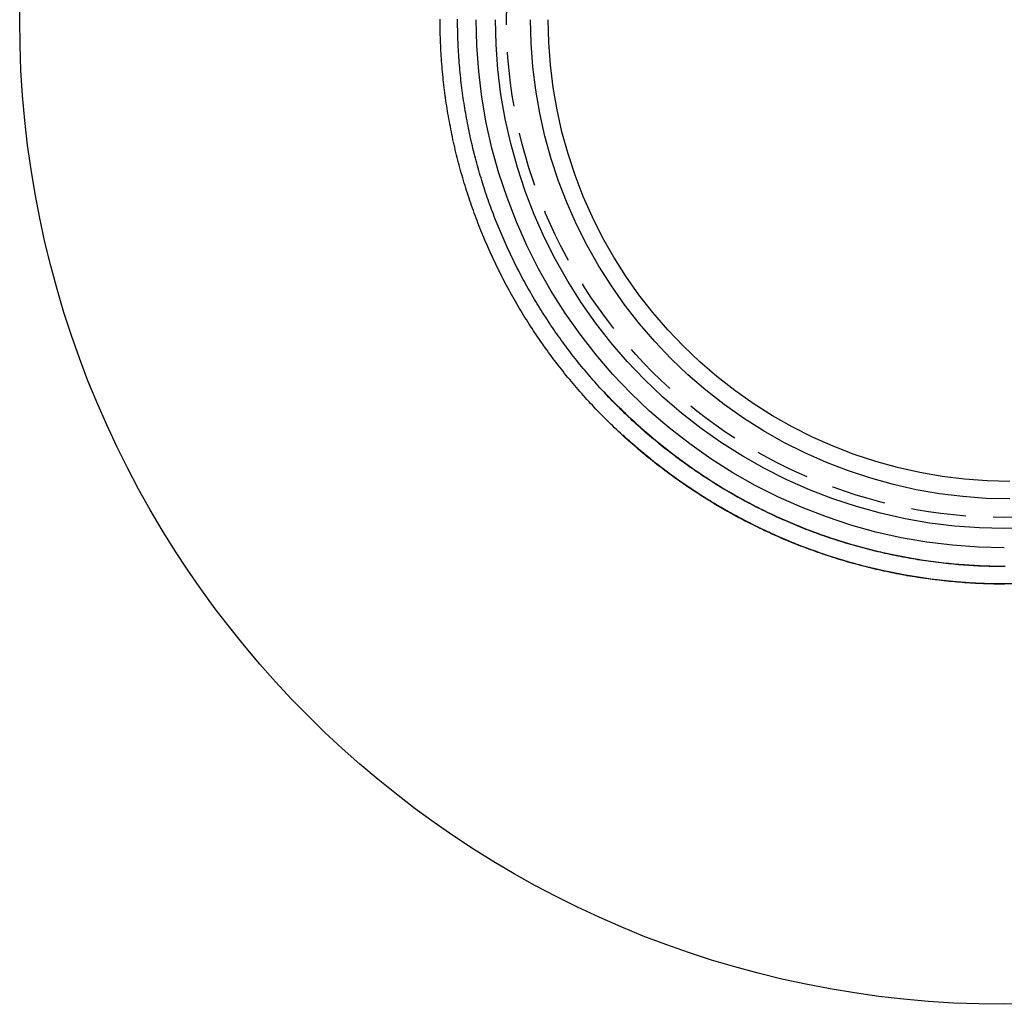
# Model space of a CAD drawing. Extents: x -91 to 90, y -230 to 310.
# Drawn here: x -90 to 0, y -230 to -140 of the extents above; entities that cross this region are included whole.
import ezdxf

# ---------------------------------------------------------------- set-up
doc = ezdxf.new("R2010")
doc.units = 0
doc.header["$LTSCALE"] = 20
doc.linetypes.add('VERDECKT', pattern=[0.375, 0.25, -0.125])
doc.layers.get('0').update_dxf_attribs({"linetype": 'CONTINUOUS'})
doc.layers.add('STEMPEL', color=3, linetype='CONTINUOUS')

# ---------------------------------------------------------------- blocks, each defined once
blk = doc.blocks.new('A$C51B007B6')
at = {"color": 3}
blk.add_polyline3d([(-0.48449, -51.5926, 0), (-0.72587, -51.592, 0), (-0.96723, -51.5903, 0), (-1.20859, -51.5874, 0), (-1.44992, -51.5835, 0), (-1.69124, -51.5783, 0), (-1.93253, -51.5721, 0), (-2.17379, -51.5647, 0), (-2.415, -51.5562, 0), (-2.65618, -51.5465, 0), (-2.89731, -51.5358, 0), (-3.13838, -51.5238, 0), (-3.3794, -51.5108, 0), (-3.62035, -51.4966, 0), (-3.86123, -51.4813, 0), (-4.10204, -51.4649, 0), (-4.34277, -51.4474, 0), (-4.58342, -51.4287, 0), (-4.82397, -51.4089, 0), (-5.06443, -51.388, 0), (-5.3048, -51.3659, 0), (-5.54505, -51.3427, 0), (-5.7852, -51.3185, 0), (-6.02523, -51.293, 0), (-6.26513, -51.2665, 0), (-6.50492, -51.2389, 0), (-6.74457, -51.2101, 0), (-6.98408, -51.1802, 0), (-7.22346, -51.1492, 0), (-7.46268, -51.1171, 0), (-7.70176, -51.0839, 0), (-7.94067, -51.0495, 0), (-8.17943, -51.0141, 0), (-8.41801, -50.9775, 0), (-8.65643, -50.9398, 0), (-8.89466, -50.901, 0), (-9.13272, -50.8611, 0), (-9.37058, -50.8201, 0), (-9.60825, -50.778, 0), (-9.84572, -50.7348, 0), (-10.083, -50.6905, 0), (-10.32, -50.645, 0), (-10.5569, -50.5985, 0), (-10.7935, -50.5509, 0), (-11.0299, -50.5021, 0), (-11.2661, -50.4523, 0), (-11.502, -50.4013, 0), (-11.7377, -50.3493, 0), (-11.9732, -50.2961, 0), (-12.2083, -50.2419, 0), (-12.4433, -50.1865, 0), (-12.678, -50.1301, 0), (-12.9124, -50.0726, 0), (-13.1465, -50.0139, 0), (-13.3804, -49.9542, 0), (-13.614, -49.8934, 0), (-13.8473, -49.8315, 0), (-14.0803, -49.7685, 0), (-14.313, -49.7044, 0), (-14.5454, -49.6392, 0), (-14.7775, -49.5729, 0), (-15.0092, -49.5056, 0), (-15.2407, -49.4371, 0), (-15.4718, -49.3676, 0), (-15.7026, -49.297, 0), (-15.9331, -49.2253, 0), (-16.1632, -49.1525, 0), (-16.393, -49.0786, 0), (-16.6225, -49.0036, 0), (-16.8516, -48.9276, 0), (-17.0803, -48.8505, 0), (-17.3086, -48.7723, 0), (-17.5366, -48.693, 0), (-17.7642, -48.6127, 0), (-17.9914, -48.5313, 0), (-18.2183, -48.4488, 0), (-18.4447, -48.3653, 0), (-18.6708, -48.2807, 0), (-18.8964, -48.195, 0), (-19.1217, -48.1083, 0), (-19.3465, -48.0205, 0), (-19.571, -47.9317, 0), (-19.795, -47.8418, 0), (-20.0186, -47.7509, 0), (-20.2417, -47.6589, 0), (-20.4645, -47.5659, 0), (-20.6868, -47.4718, 0), (-20.9086, -47.3767, 0), (-21.13, -47.2806, 0), (-21.351, -47.1835, 0), (-21.5715, -47.0853, 0), (-21.7915, -46.9861, 0), (-22.0111, -46.8858, 0), (-22.2302, -46.7846, 0), (-22.4488, -46.6823, 0), (-22.6669, -46.579, 0), (-22.8846, -46.4746, 0), (-23.1018, -46.3693, 0), (-23.3185, -46.263, 0), (-23.5346, -46.1556, 0), (-23.7503, -46.0472, 0), (-23.9655, -45.9379, 0), (-24.1802, -45.8275, 0), (-24.3943, -45.7162, 0), (-24.6079, -45.6038, 0), (-24.821, -45.4904, 0), (-25.0336, -45.3761, 0), (-25.2456, -45.2608, 0), (-25.4571, -45.1444, 0), (-25.6681, -45.0271, 0), (-25.8785, -44.9088, 0), (-26.0883, -44.7896, 0), (-26.2976, -44.6693, 0), (-26.5063, -44.5481, 0), (-26.7145, -44.4259, 0), (-26.9221, -44.3028, 0), (-27.1291, -44.1786, 0), (-27.3355, -44.0535, 0), (-27.5414, -43.9275, 0), (-27.7466, -43.8005, 0), (-27.9513, -43.6725, 0), (-28.1553, -43.5436, 0), (-28.3588, -43.4137, 0), (-28.5616, -43.2829, 0), (-28.7638, -43.1511, 0), (-28.9654, -43.0184, 0), (-29.1664, -42.8847, 0), (-29.3667, -42.7501, 0), (-29.5665, -42.6146, 0), (-29.7655, -42.4781, 0), (-29.964, -42.3407, 0), (-30.1618, -42.2023, 0), (-30.3589, -42.0631, 0), (-30.5554, -41.9229, 0), (-30.7512, -41.7817, 0), (-30.9464, -41.6397, 0), (-31.1408, -41.4967, 0), (-31.3346, -41.3529, 0), (-31.5278, -41.2081, 0), (-31.7202, -41.0624, 0), (-31.912, -40.9158, 0), (-32.103, -40.7683, 0), (-32.2934, -40.6199, 0), (-32.483, -40.4706, 0), (-32.672, -40.3204, 0), (-32.8602, -40.1693, 0), (-33.0478, -40.0174, 0), (-33.2346, -39.8646, 0), (-33.4207, -39.7109, 0), (-33.6061, -39.5563, 0), (-33.7907, -39.4009, 0), (-33.9747, -39.2446, 0), (-34.1579, -39.0874, 0), (-34.3403, -38.9294, 0), (-34.522, -38.7705, 0), (-34.703, -38.6108, 0), (-34.8832, -38.4503, 0), (-35.0627, -38.2889, 0), (-35.2414, -38.1266, 0), (-35.4194, -37.9636, 0), (-35.5966, -37.7997, 0), (-35.773, -37.6349, 0), (-35.9487, -37.4694, 0), (-36.1236, -37.303, 0), (-36.2977, -37.1359, 0), (-36.471, -36.9679, 0), (-36.6435, -36.7991, 0), (-36.8153, -36.6295, 0), (-36.9863, -36.4591, 0), (-37.1564, -36.2879, 0), (-37.3258, -36.116, 0), (-37.4944, -35.9432, 0), (-37.6621, -35.7697, 0), (-37.8291, -35.5953, 0), (-37.9952, -35.4202, 0), (-38.1605, -35.2444, 0), (-38.325, -35.0677, 0), (-38.4887, -34.8903, 0), (-38.6515, -34.7122, 0), (-38.8135, -34.5332, 0), (-38.9747, -34.3536, 0), (-39.135, -34.1731, 0), (-39.2945, -33.992, 0), (-39.4532, -33.8101, 0), (-39.611, -33.6274, 0), (-39.7679, -33.444, 0), (-39.924, -33.2599, 0), (-40.0792, -33.0751, 0), (-40.2336, -32.8895, 0), (-40.3871, -32.7032, 0), (-40.5397, -32.5162, 0), (-40.6914, -32.3285, 0), (-40.8423, -32.1401, 0), (-40.9922, -31.951, 0), (-41.1413, -31.7611, 0), (-41.2895, -31.5706, 0), (-41.4368, -31.3794, 0), (-41.5832, -31.1875, 0), (-41.7287, -30.9949, 0), (-41.8733, -30.8017, 0), (-42.017, -30.6077, 0), (-42.1597, -30.4131, 0), (-42.3016, -30.2178, 0), (-42.4425, -30.0218, 0), (-42.5825, -29.8252, 0), (-42.7216, -29.628, 0), (-42.8598, -29.43, 0), (-42.997, -29.2314, 0), (-43.1332, -29.0322, 0), (-43.2686, -28.8324, 0), (-43.403, -28.6319, 0), (-43.5364, -28.4307, 0), (-43.6689, -28.229, 0), (-43.8005, -28.0266, 0), (-43.9311, -27.8236, 0), (-44.0607, -27.62, 0), (-44.1894, -27.4158, 0), (-44.3171, -27.211, 0), (-44.4439, -27.0057, 0), (-44.5697, -26.7997, 0), (-44.6946, -26.5931, 0), (-44.8184, -26.3859, 0), (-44.9413, -26.1782, 0), (-45.0633, -25.9699, 0), (-45.1842, -25.761, 0), (-45.3042, -25.5516, 0), (-45.4232, -25.3416, 0), (-45.5412, -25.131, 0), (-45.6583, -24.9199, 0), (-45.7743, -24.7083, 0), (-45.8894, -24.4961, 0), (-46.0035, -24.2834, 0), (-46.1165, -24.0702, 0), (-46.2286, -23.8564, 0), (-46.3397, -23.6421, 0), (-46.4498, -23.4273, 0), (-46.5589, -23.212, 0), (-46.667, -22.9962, 0), (-46.7741, -22.7798, 0), (-46.8801, -22.563, 0), (-46.9852, -22.3457, 0), (-47.0892, -22.1279, 0), (-47.1922, -21.9096, 0), (-47.2942, -21.6909, 0), (-47.3952, -21.4716, 0), (-47.4952, -21.2519, 0), (-47.5941, -21.0318, 0), (-47.6921, -20.8112, 0), (-47.7889, -20.5901, 0), (-47.8848, -20.3686, 0), (-47.9796, -20.1466, 0), (-48.0734, -19.9242, 0), (-48.1661, -19.7013, 0), (-48.2578, -19.4781, 0), (-48.3485, -19.2544, 0), (-48.4381, -19.0303, 0), (-48.5267, -18.8057, 0), (-48.6142, -18.5808, 0), (-48.7006, -18.3554, 0), (-48.786, -18.1297, 0), (-48.8704, -17.9035, 0), (-48.9537, -17.677, 0), (-49.0359, -17.45, 0), (-49.1171, -17.2227, 0), (-49.1972, -16.995, 0), (-49.2762, -16.767, 0), (-49.3541, -16.5385, 0), (-49.431, -16.3097, 0), (-49.5068, -16.0806, 0), (-49.5816, -15.8511, 0), (-49.6552, -15.6212, 0), (-49.7278, -15.391, 0), (-49.7993, -15.1605, 0), (-49.8697, -14.9296, 0), (-49.939, -14.6984, 0), (-50.0072, -14.4669, 0), (-50.0743, -14.235, 0), (-50.1403, -14.0028, 0), (-50.2053, -13.7704, 0), (-50.2691, -13.5376, 0), (-50.3319, -13.3045, 0), (-50.3935, -13.0712, 0), (-50.4541, -12.8375, 0), (-50.5135, -12.6036, 0), (-50.5719, -12.3694, 0), (-50.6292, -12.1349, 0), (-50.6853, -11.9002, 0), (-50.7404, -11.6652, 0), (-50.7944, -11.4299, 0), (-50.8472, -11.1944, 0), (-50.899, -10.9586, 0), (-50.9496, -10.7226, 0), (-50.9992, -10.4864, 0), (-51.0476, -10.25, 0), (-51.095, -10.0133, 0), (-51.1412, -9.77637, 0), (-51.1864, -9.53926, 0), (-51.2304, -9.30194, 0), (-51.2733, -9.06441, 0), (-51.3151, -8.82669, 0), (-51.3558, -8.58877, 0), (-51.3954, -8.35067, 0), (-51.4339, -8.11239, 0), (-51.4713, -7.87393, 0), (-51.5075, -7.63529, 0), (-51.5427, -7.39649, 0), (-51.5767, -7.15753, 0), (-51.6096, -6.91841, 0), (-51.6414, -6.67915, 0), (-51.6721, -6.43973, 0), (-51.7017, -6.20018, 0), (-51.7302, -5.96049, 0), (-51.7575, -5.72067, 0), (-51.7837, -5.48073, 0), (-51.8088, -5.24067, 0), (-51.8328, -5.00049, 0), (-51.8557, -4.7602, 0), (-51.8774, -4.51981, 0), (-51.8981, -4.27933, 0), (-51.9176, -4.03874, 0), (-51.936, -3.79808, 0), (-51.9532, -3.55732, 0), (-51.9693, -3.31649, 0), (-51.9844, -3.07559, 0), (-51.9982, -2.83462, 0), (-52.011, -2.59359, 0), (-52.0226, -2.3525, 0), (-52.0331, -2.11136, 0), (-52.0425, -1.87017, 0), (-52.0508, -1.62895, 0), (-52.0579, -1.38768, 0), (-52.0639, -1.14639, 0), (-52.0687, -0.90507, 0), (-52.0725, -0.66373, 0), (-52.075, -0.42238, 0), (-52.0765, -0.18101, 0), (-52.0768, 0.06036, 0)], dxfattribs=at)
at = {"color": 1}
for points in [[(-0.48449, -49.9926, 0), (-0.71838, -49.992, 0), (-0.95226, -49.9904, 0), (-1.18613, -49.9876, 0), (-1.41998, -49.9837, 0), (-1.65382, -49.9788, 0), (-1.88762, -49.9727, 0), (-2.1214, -49.9656, 0), (-2.35513, -49.9573, 0), (-2.58883, -49.948, 0), (-2.82248, -49.9375, 0), (-3.05608, -49.926, 0), (-3.28962, -49.9133, 0), (-3.5231, -49.8996, 0), (-3.75651, -49.8848, 0), (-3.98985, -49.8689, 0), (-4.22312, -49.8519, 0), (-4.4563, -49.8338, 0), (-4.6894, -49.8146, 0), (-4.9224, -49.7943, 0), (-5.15531, -49.7729, 0), (-5.38811, -49.7505, 0), (-5.62081, -49.727, 0), (-5.8534, -49.7023, 0), (-6.08586, -49.6766, 0), (-6.31821, -49.6498, 0), (-6.55043, -49.622, 0), (-6.78252, -49.593, 0), (-7.01447, -49.563, 0), (-7.24627, -49.5318, 0), (-7.47793, -49.4997, 0), (-7.70944, -49.4664, 0), (-7.94079, -49.432, 0), (-8.17198, -49.3966, 0), (-8.403, -49.3601, 0), (-8.63385, -49.3225, 0), (-8.86451, -49.2838, 0), (-9.095, -49.2441, 0), (-9.3253, -49.2033, 0), (-9.55541, -49.1614, 0), (-9.78532, -49.1184, 0), (-10.015, -49.0744, 0), (-10.2445, -49.0293, 0), (-10.4738, -48.9832, 0), (-10.7029, -48.9359, 0), (-10.9317, -48.8876, 0), (-11.1603, -48.8383, 0), (-11.3887, -48.7878, 0), (-11.6169, -48.7363, 0), (-11.8448, -48.6838, 0), (-12.0724, -48.6302, 0), (-12.2998, -48.5755, 0), (-12.527, -48.5197, 0), (-12.7538, -48.4629, 0), (-12.9804, -48.405, 0), (-13.2068, -48.3461, 0), (-13.4328, -48.2861, 0), (-13.6586, -48.2251, 0), (-13.8841, -48.163, 0), (-14.1093, -48.0998, 0), (-14.3342, -48.0356, 0), (-14.5588, -47.9703, 0), (-14.7831, -47.904, 0), (-15.007, -47.8366, 0), (-15.2307, -47.7682, 0), (-15.454, -47.6987, 0), (-15.677, -47.6281, 0), (-15.8997, -47.5566, 0), (-16.122, -47.4839, 0), (-16.344, -47.4103, 0), (-16.5656, -47.3355, 0), (-16.7869, -47.2598, 0), (-17.0078, -47.1829, 0), (-17.2283, -47.1051, 0), (-17.4485, -47.0262, 0), (-17.6683, -46.9463, 0), (-17.8877, -46.8653, 0), (-18.1068, -46.7834, 0), (-18.3255, -46.7004, 0), (-18.5437, -46.6163, 0), (-18.7616, -46.5313, 0), (-18.9791, -46.4452, 0), (-19.1961, -46.3581, 0), (-19.4128, -46.27, 0), (-19.629, -46.1809, 0), (-19.8448, -46.0908, 0), (-20.0602, -45.9996, 0), (-20.2752, -45.9075, 0), (-20.4897, -45.8143, 0), (-20.7038, -45.7202, 0), (-20.9175, -45.6251, 0), (-21.1307, -45.5289, 0), (-21.3435, -45.4318, 0), (-21.5558, -45.3337, 0), (-21.7676, -45.2345, 0), (-21.979, -45.1344, 0), (-22.1899, -45.0334, 0), (-22.4004, -44.9313, 0), (-22.6103, -44.8282, 0), (-22.8198, -44.7242, 0), (-23.0288, -44.6192, 0), (-23.2373, -44.5132, 0), (-23.4453, -44.4063, 0), (-23.6528, -44.2984, 0), (-23.8598, -44.1895, 0), (-24.0663, -44.0797, 0), (-24.2723, -43.9689, 0), (-24.4777, -43.8571, 0), (-24.6827, -43.7444, 0), (-24.8871, -43.6307, 0), (-25.091, -43.5161, 0), (-25.2943, -43.4006, 0), (-25.4971, -43.284, 0), (-25.6993, -43.1666, 0), (-25.9011, -43.0482, 0), (-26.1022, -42.9288, 0), (-26.3028, -42.8086, 0), (-26.5028, -42.6874, 0), (-26.7023, -42.5652, 0), (-26.9011, -42.4421, 0), (-27.0995, -42.3181, 0), (-27.2972, -42.1932, 0), (-27.4943, -42.0673, 0), (-27.6909, -41.9406, 0), (-27.8868, -41.8129, 0), (-28.0822, -41.6843, 0), (-28.2769, -41.5548, 0), (-28.471, -41.4243, 0), (-28.6646, -41.293, 0), (-28.8575, -41.1607, 0), (-29.0498, -41.0276, 0), (-29.2414, -40.8935, 0), (-29.4324, -40.7586, 0), (-29.6228, -40.6227, 0), (-29.8126, -40.486, 0), (-30.0017, -40.3484, 0), (-30.1901, -40.2098, 0), (-30.3779, -40.0704, 0), (-30.565, -39.9301, 0), (-30.7515, -39.7889, 0), (-30.9373, -39.6469, 0), (-31.1225, -39.504, 0), (-31.3069, -39.3602, 0), (-31.4907, -39.2155, 0), (-31.6738, -39.07, 0), (-31.8562, -38.9236, 0), (-32.0379, -38.7764, 0), (-32.2189, -38.6283, 0), (-32.3993, -38.4793, 0), (-32.5789, -38.3296, 0), (-32.7578, -38.179, 0), (-32.9361, -38.0275, 0), (-33.1136, -37.8752, 0), (-33.2904, -37.7221, 0), (-33.4665, -37.5682, 0), (-33.6418, -37.4134, 0), (-33.8165, -37.2578, 0), (-33.9904, -37.1014, 0), (-34.1635, -36.9442, 0), (-34.336, -36.7862, 0), (-34.5077, -36.6274, 0), (-34.6786, -36.4678, 0), (-34.8489, -36.3074, 0), (-35.0183, -36.1462, 0), (-35.187, -35.9842, 0), (-35.355, -35.8214, 0), (-35.5222, -35.6579, 0), (-35.6886, -35.4936, 0), (-35.8543, -35.3284, 0), (-36.0192, -35.1626, 0), (-36.1833, -34.9959, 0), (-36.3466, -34.8285, 0), (-36.5092, -34.6604, 0), (-36.6709, -34.4915, 0), (-36.8319, -34.3218, 0), (-36.9921, -34.1514, 0), (-37.1515, -33.9802, 0), (-37.3101, -33.8083, 0), (-37.4679, -33.6357, 0), (-37.6249, -33.4623, 0), (-37.781, -33.2882, 0), (-37.9364, -33.1134, 0), (-38.091, -32.9378, 0), (-38.2447, -32.7615, 0), (-38.3976, -32.5845, 0), (-38.5496, -32.4068, 0), (-38.7009, -32.2284, 0), (-38.8513, -32.0493, 0), (-39.0009, -31.8695, 0), (-39.1496, -31.689, 0), (-39.2975, -31.5078, 0), (-39.4445, -31.3259, 0), (-39.5907, -31.1433, 0), (-39.736, -30.9601, 0), (-39.8804, -30.7762, 0), (-40.024, -30.5915, 0), (-40.1668, -30.4063, 0), (-40.3086, -30.2203, 0), (-40.4496, -30.0337, 0), (-40.5897, -29.8464, 0), (-40.729, -29.6585, 0), (-40.8673, -29.4699, 0), (-41.0047, -29.2807, 0), (-41.1413, -29.0908, 0), (-41.277, -28.9003, 0), (-41.4117, -28.7091, 0), (-41.5456, -28.5173, 0), (-41.6786, -28.3249, 0), (-41.8106, -28.1319, 0), (-41.9417, -27.9382, 0), (-42.072, -27.7439, 0), (-42.2013, -27.549, 0), (-42.3297, -27.3535, 0), (-42.4571, -27.1575, 0), (-42.5837, -26.9608, 0), (-42.7093, -26.7635, 0), (-42.834, -26.5656, 0), (-42.9578, -26.3672, 0), (-43.0806, -26.1681, 0), (-43.2025, -25.9685, 0), (-43.3235, -25.7684, 0), (-43.4435, -25.5676, 0), (-43.5626, -25.3664, 0), (-43.6808, -25.1645, 0), (-43.798, -24.9621, 0), (-43.9143, -24.7592, 0), (-44.0296, -24.5557, 0), (-44.1439, -24.3517, 0), (-44.2573, -24.1471, 0), (-44.3698, -23.942, 0), (-44.4813, -23.7364, 0), (-44.5918, -23.5303, 0), (-44.7014, -23.3237, 0), (-44.81, -23.1166, 0), (-44.9176, -22.9089, 0), (-45.0243, -22.7008, 0), (-45.13, -22.4921, 0), (-45.2348, -22.283, 0), (-45.3385, -22.0734, 0), (-45.4413, -21.8633, 0), (-45.5431, -21.6527, 0), (-45.6439, -21.4417, 0), (-45.7437, -21.2302, 0), (-45.8426, -21.0182, 0), (-45.9404, -20.8058, 0), (-46.0373, -20.5929, 0), (-46.1332, -20.3795, 0), (-46.228, -20.1658, 0), (-46.3219, -19.9515, 0), (-46.4148, -19.7369, 0), (-46.5067, -19.5218, 0), (-46.5975, -19.3063, 0), (-46.6874, -19.0904, 0), (-46.7763, -18.874, 0), (-46.8641, -18.6572, 0), (-46.9509, -18.4401, 0), (-47.0368, -18.2225, 0), (-47.1216, -18.0045, 0), (-47.2053, -17.7862, 0), (-47.2881, -17.5674, 0), (-47.3698, -17.3483, 0), (-47.4505, -17.1288, 0), (-47.5302, -16.9089, 0), (-47.6089, -16.6886, 0), (-47.6865, -16.468, 0), (-47.763, -16.247, 0), (-47.8386, -16.0256, 0), (-47.9131, -15.8039, 0), (-47.9865, -15.5819, 0), (-48.059, -15.3595, 0), (-48.1303, -15.1368, 0), (-48.2006, -14.9137, 0), (-48.2699, -14.6903, 0), (-48.3381, -14.4666, 0), (-48.4053, -14.2426, 0), (-48.4714, -14.0182, 0), (-48.5364, -13.7935, 0), (-48.6004, -13.5686, 0), (-48.6633, -13.3433, 0), (-48.7252, -13.1178, 0), (-48.786, -12.8919, 0), (-48.8457, -12.6658, 0), (-48.9044, -12.4394, 0), (-48.962, -12.2127, 0), (-49.0186, -11.9858, 0), (-49.0741, -11.7586, 0), (-49.1285, -11.5311, 0), (-49.1818, -11.3034, 0), (-49.2341, -11.0754, 0), (-49.2854, -10.8472, 0), (-49.3355, -10.6188, 0), (-49.3846, -10.3901, 0), (-49.4326, -10.1612, 0), (-49.4796, -9.93208, 0), (-49.5254, -9.70274, 0), (-49.5702, -9.47318, 0), (-49.614, -9.24342, 0), (-49.6566, -9.01346, 0), (-49.6982, -8.7833, 0), (-49.7387, -8.55295, 0), (-49.7782, -8.32242, 0), (-49.8165, -8.0917, 0), (-49.8538, -7.8608, 0), (-49.89, -7.62974, 0), (-49.9252, -7.3985, 0), (-49.9592, -7.16711, 0), (-49.9922, -6.93556, 0), (-50.0241, -6.70386, 0), (-50.0549, -6.47201, 0), (-50.0847, -6.24002, 0), (-50.1133, -6.0079, 0), (-50.1409, -5.77564, 0), (-50.1674, -5.54326, 0), (-50.1928, -5.31076, 0), (-50.2172, -5.07814, 0), (-50.2404, -4.84541, 0), (-50.2626, -4.61258, 0), (-50.2836, -4.37965, 0), (-50.3036, -4.14661, 0), (-50.3225, -3.91349, 0), (-50.3403, -3.68029, 0), (-50.357, -3.447, 0), (-50.3727, -3.21364, 0), (-50.3872, -2.98021, 0), (-50.4007, -2.74671, 0), (-50.413, -2.51316, 0), (-50.4243, -2.27954, 0), (-50.4345, -2.04588, 0), (-50.4436, -1.81217, 0), (-50.4516, -1.57843, 0), (-50.4585, -1.34465, 0), (-50.4643, -1.11084, 0), (-50.469, -0.877, 0), (-50.4726, -0.64314, 0), (-50.4751, -0.40928, 0), (-50.4765, -0.1754, 0), (-50.4768, 0.05849, 0)], [(-0.43087, -49.98, 0), (-0.66475, -49.9796, 0), (-0.89863, -49.9781, 0), (-1.1325, -49.9755, 0), (-1.36635, -49.9719, 0), (-1.60018, -49.9671, 0), (-1.83399, -49.9613, 0), (-2.06777, -49.9544, 0), (-2.30152, -49.9464, 0), (-2.53522, -49.9373, 0), (-2.76889, -49.9271, 0), (-3.0025, -49.9158, 0), (-3.23605, -49.9035, 0), (-3.46955, -49.89, 0), (-3.70298, -49.8755, 0), (-3.93633, -49.8598, 0), (-4.16962, -49.8431, 0), (-4.40282, -49.8253, 0), (-4.63594, -49.8064, 0), (-4.86896, -49.7864, 0), (-5.10189, -49.7654, 0), (-5.33472, -49.7432, 0), (-5.56745, -49.72, 0), (-5.80006, -49.6956, 0), (-6.03255, -49.6702, 0), (-6.26493, -49.6437, 0), (-6.49717, -49.6161, 0), (-6.72929, -49.5875, 0), (-6.96127, -49.5577, 0), (-7.1931, -49.5269, 0), (-7.42479, -49.4949, 0), (-7.65633, -49.4619, 0), (-7.88771, -49.4278, 0), (-8.11892, -49.3926, 0), (-8.34997, -49.3564, 0), (-8.58085, -49.319, 0), (-8.81155, -49.2806, 0), (-9.04207, -49.2411, 0), (-9.2724, -49.2005, 0), (-9.50253, -49.1588, 0), (-9.73247, -49.116, 0), (-9.9622, -49.0722, 0), (-10.1917, -49.0272, 0), (-10.421, -48.9812, 0), (-10.6501, -48.9341, 0), (-10.879, -48.8859, 0), (-11.1076, -48.8367, 0), (-11.336, -48.7863, 0), (-11.5642, -48.7349, 0), (-11.7921, -48.6825, 0), (-12.0198, -48.6289, 0), (-12.2472, -48.5743, 0), (-12.4743, -48.5186, 0), (-12.7012, -48.4619, 0), (-12.9279, -48.4041, 0), (-13.1542, -48.3452, 0), (-13.3803, -48.2853, 0), (-13.6061, -48.2243, 0), (-13.8316, -48.1622, 0), (-14.0568, -48.0991, 0), (-14.2817, -48.035, 0), (-14.5063, -47.9698, 0), (-14.7306, -47.9035, 0), (-14.9546, -47.8363, 0), (-15.1783, -47.7679, 0), (-15.4016, -47.6985, 0), (-15.6246, -47.6281, 0), (-15.8473, -47.5566, 0), (-16.0697, -47.4841, 0), (-16.2917, -47.4106, 0), (-16.5134, -47.336, 0), (-16.7347, -47.2604, 0), (-16.9557, -47.1838, 0), (-17.1763, -47.1061, 0), (-17.3965, -47.0274, 0), (-17.6164, -46.9477, 0), (-17.8359, -46.867, 0), (-18.055, -46.7852, 0), (-18.2738, -46.7024, 0), (-18.4921, -46.6186, 0), (-18.7101, -46.5338, 0), (-18.9277, -46.448, 0), (-19.1448, -46.3612, 0), (-19.3616, -46.2733, 0), (-19.5779, -46.1844, 0), (-19.7939, -46.0946, 0), (-20.0094, -46.0037, 0), (-20.2244, -45.9118, 0), (-20.4391, -45.8189, 0), (-20.6533, -45.725, 0), (-20.8671, -45.6301, 0), (-21.0804, -45.5343, 0), (-21.2932, -45.4374, 0), (-21.5057, -45.3395, 0), (-21.7176, -45.2406, 0), (-21.9291, -45.1408, 0), (-22.1401, -45.04, 0), (-22.3507, -44.9381, 0), (-22.5608, -44.8353, 0), (-22.7703, -44.7315, 0), (-22.9794, -44.6267, 0), (-23.188, -44.521, 0), (-23.3961, -44.4143, 0), (-23.6037, -44.3066, 0), (-23.8108, -44.1979, 0), (-24.0174, -44.0882, 0), (-24.2235, -43.9776, 0), (-24.429, -43.866, 0), (-24.634, -43.7534, 0), (-24.8385, -43.6399, 0), (-25.0425, -43.5254, 0), (-25.2459, -43.41, 0), (-25.4487, -43.2936, 0), (-25.651, -43.1762, 0), (-25.8528, -43.0579, 0), (-26.054, -42.9387, 0), (-26.2546, -42.8185, 0), (-26.4547, -42.6973, 0), (-26.6542, -42.5752, 0), (-26.8531, -42.4522, 0), (-27.0514, -42.3283, 0), (-27.2492, -42.2034, 0), (-27.4463, -42.0776, 0), (-27.6429, -41.9509, 0), (-27.8389, -41.8232, 0), (-28.0342, -41.6947, 0), (-28.229, -41.5652, 0), (-28.4232, -41.4348, 0), (-28.6167, -41.3035, 0), (-28.8097, -41.1713, 0), (-29.002, -41.0382, 0), (-29.1937, -40.9043, 0), (-29.3848, -40.7694, 0), (-29.5752, -40.6336, 0), (-29.765, -40.4969, 0), (-29.9542, -40.3594, 0), (-30.1427, -40.221, 0), (-30.3306, -40.0817, 0), (-30.5178, -39.9415, 0), (-30.7043, -39.8005, 0), (-30.8903, -39.6585, 0), (-31.0755, -39.5158, 0), (-31.2601, -39.3721, 0), (-31.444, -39.2276, 0), (-31.6272, -39.0823, 0), (-31.8098, -38.936, 0), (-31.9916, -38.789, 0), (-32.1728, -38.6411, 0), (-32.3533, -38.4923, 0), (-32.5331, -38.3427, 0), (-32.7122, -38.1923, 0), (-32.8905, -38.0411, 0), (-33.0682, -37.889, 0), (-33.2452, -37.7361, 0), (-33.4214, -37.5823, 0), (-33.597, -37.4278, 0), (-33.7718, -37.2724, 0), (-33.9459, -37.1162, 0), (-34.1192, -36.9592, 0), (-34.2918, -36.8014, 0), (-34.4637, -36.6428, 0), (-34.6348, -36.4833, 0), (-34.8052, -36.3231, 0), (-34.9748, -36.1621, 0), (-35.1437, -36.0003, 0), (-35.3118, -35.8377, 0), (-35.4792, -35.6743, 0), (-35.6458, -35.5102, 0), (-35.8116, -35.3452, 0), (-35.9766, -35.1795, 0), (-36.1409, -35.013, 0), (-36.3044, -34.8458, 0), (-36.467, -34.6777, 0), (-36.6289, -34.5089, 0), (-36.79, -34.3394, 0), (-36.9503, -34.1691, 0), (-37.1098, -33.998, 0)], [(-0.36795, -51.5808, 0), (-0.56407, -51.5808, 0), (-0.76018, -51.58, 0), (-0.95629, -51.5785, 0), (-1.1524, -51.5762, 0), (-1.34849, -51.5732, 0), (-1.54457, -51.5695, 0), (-1.74063, -51.565, 0), (-1.93668, -51.5597, 0), (-2.1327, -51.5537, 0), (-2.32871, -51.547, 0), (-2.52468, -51.5395, 0), (-2.72062, -51.5313, 0), (-2.91654, -51.5224, 0), (-3.11241, -51.5126, 0), (-3.30825, -51.5022, 0), (-3.50405, -51.491, 0), (-3.6998, -51.4791, 0), (-3.89551, -51.4664, 0), (-4.09117, -51.453, 0), (-4.28677, -51.4388, 0), (-4.48232, -51.4239, 0), (-4.67782, -51.4082, 0), (-4.87325, -51.3919, 0), (-5.06862, -51.3747, 0), (-5.26392, -51.3569, 0), (-5.45916, -51.3383, 0), (-5.65432, -51.3189, 0), (-5.84941, -51.2988, 0), (-6.04442, -51.278, 0), (-6.23935, -51.2565, 0), (-6.4342, -51.2342, 0), (-6.62896, -51.2111, 0), (-6.82363, -51.1874, 0), (-7.01821, -51.1629, 0), (-7.2127, -51.1376, 0), (-7.40709, -51.1116, 0), (-7.60138, -51.0849, 0), (-7.79557, -51.0575, 0), (-7.98965, -51.0293, 0), (-8.18363, -51.0004, 0), (-8.37749, -50.9707, 0), (-8.57124, -50.9403, 0), (-8.76487, -50.9092, 0), (-8.95838, -50.8773, 0), (-9.15177, -50.8447, 0), (-9.34504, -50.8114, 0), (-9.53818, -50.7773, 0), (-9.73118, -50.7426, 0), (-9.92406, -50.707, 0), (-10.1168, -50.6708, 0), (-10.3094, -50.6338, 0), (-10.5018, -50.5961, 0), (-10.6942, -50.5576, 0), (-10.8863, -50.5185, 0), (-11.0783, -50.4785, 0), (-11.2702, -50.4379, 0), (-11.4619, -50.3965, 0), (-11.6534, -50.3544, 0), (-11.8448, -50.3116, 0), (-12.036, -50.2681, 0), (-12.2271, -50.2238, 0), (-12.418, -50.1788, 0), (-12.6087, -50.133, 0), (-12.7992, -50.0866, 0), (-12.9896, -50.0394, 0), (-13.1797, -49.9915, 0), (-13.3697, -49.9428, 0), (-13.5595, -49.8935, 0), (-13.7491, -49.8434, 0), (-13.9386, -49.7925, 0), (-14.1278, -49.741, 0), (-14.3168, -49.6887, 0), (-14.5056, -49.6357, 0), (-14.6943, -49.582, 0), (-14.8827, -49.5276, 0), (-15.0709, -49.4724, 0), (-15.2589, -49.4165, 0), (-15.4466, -49.36, 0), (-15.6342, -49.3026, 0), (-15.8215, -49.2446, 0), (-16.0086, -49.1859, 0), (-16.1955, -49.1264, 0), (-16.3822, -49.0662, 0), (-16.5686, -49.0053, 0), (-16.7548, -48.9437, 0), (-16.9407, -48.8814, 0), (-17.1265, -48.8184, 0), (-17.3119, -48.7547, 0), (-17.4972, -48.6903, 0), (-17.6822, -48.6252, 0), (-17.8669, -48.5593, 0), (-18.0514, -48.4928, 0), (-18.2356, -48.4256, 0), (-18.4196, -48.3576, 0), (-18.6033, -48.289, 0), (-18.7868, -48.2197, 0), (-18.9699, -48.1496, 0), (-19.1529, -48.0789, 0), (-19.3355, -48.0075, 0), (-19.5179, -47.9354, 0), (-19.7, -47.8626, 0), (-19.8818, -47.7891, 0), (-20.0634, -47.7149, 0), (-20.2447, -47.6401, 0), (-20.4256, -47.5645, 0), (-20.6063, -47.4883, 0), (-20.7867, -47.4114, 0), (-20.9668, -47.3338, 0), (-21.1467, -47.2555, 0), (-21.3262, -47.1765, 0), (-21.5054, -47.0969, 0), (-21.6843, -47.0166, 0), (-21.8629, -46.9356, 0), (-22.0412, -46.8539, 0), (-22.2192, -46.7716, 0), (-22.3969, -46.6885, 0), (-22.5743, -46.6048, 0), (-22.7513, -46.5205, 0), (-22.928, -46.4354, 0), (-23.1044, -46.3497, 0), (-23.2805, -46.2634, 0), (-23.4563, -46.1763, 0), (-23.6317, -46.0886, 0), (-23.8068, -46.0003, 0), (-23.9815, -45.9112, 0), (-24.1559, -45.8216, 0), (-24.33, -45.7312, 0), (-24.5037, -45.6402, 0), (-24.6771, -45.5485, 0), (-24.8501, -45.4562, 0), (-25.0228, -45.3632, 0), (-25.1951, -45.2696, 0), (-25.3671, -45.1753, 0), (-25.5387, -45.0804, 0), (-25.7099, -44.9848, 0), (-25.8808, -44.8886, 0), (-26.0513, -44.7917, 0), (-26.2215, -44.6941, 0), (-26.3913, -44.596, 0), (-26.5607, -44.4971, 0), (-26.7297, -44.3977, 0), (-26.8983, -44.2976, 0), (-27.0666, -44.1968, 0), (-27.2344, -44.0954, 0), (-27.4019, -43.9934, 0), (-27.569, -43.8907, 0), (-27.7357, -43.7874, 0), (-27.902, -43.6835, 0), (-28.068, -43.5789, 0), (-28.2335, -43.4737, 0), (-28.3986, -43.3679, 0), (-28.5633, -43.2614, 0), (-28.7276, -43.1543, 0), (-28.8915, -43.0466, 0), (-29.0549, -42.9383, 0), (-29.218, -42.8293, 0), (-29.3806, -42.7197, 0), (-29.5428, -42.6095, 0), (-29.7046, -42.4986, 0), (-29.866, -42.3872, 0), (-30.027, -42.2751, 0), (-30.1875, -42.1624, 0), (-30.3476, -42.0491, 0), (-30.5072, -41.9353, 0), (-30.6664, -41.8208, 0), (-30.8252, -41.7056, 0), (-30.9836, -41.5899, 0), (-31.1415, -41.4736, 0), (-31.299, -41.3567, 0), (-31.456, -41.2392, 0), (-31.6125, -41.1211, 0), (-31.7687, -41.0024, 0), (-31.9243, -40.8831, 0), (-32.0796, -40.7632, 0), (-32.2343, -40.6428, 0), (-32.3886, -40.5217, 0), (-32.5425, -40.4001, 0), (-32.6958, -40.2778, 0), (-32.8487, -40.155, 0), (-33.0012, -40.0317, 0), (-33.1532, -39.9077, 0), (-33.3047, -39.7831, 0), (-33.4557, -39.658, 0), (-33.6062, -39.5323, 0), (-33.7563, -39.4061, 0), (-33.9059, -39.2793, 0), (-34.055, -39.1519, 0), (-34.2036, -39.0239, 0), (-34.3518, -38.8954, 0), (-34.4994, -38.7663, 0), (-34.6466, -38.6366, 0), (-34.7932, -38.5064, 0), (-34.9394, -38.3757, 0), (-35.085, -38.2443, 0), (-35.2302, -38.1125, 0), (-35.3749, -37.98, 0)]]:
    blk.add_polyline3d(points, dxfattribs=at)
at = {"color": 3, "linetype": 'CONTINUOUS'}
for points in [[(-0.50497, -48.2785, 0), (-2.87388, -48.2203, 0), (-5.23708, -48.046, 0), (-7.58888, -47.7559, 0), (-9.92362, -47.3508, 0), (-12.2357, -46.8316, 0), (-14.5195, -46.1996, 0), (-16.7695, -45.4563, 0), (-18.9803, -44.6035, 0), (-21.1466, -43.6432, 0), (-23.2633, -42.5778, 0), (-25.325, -41.4098, 0), (-27.327, -40.1421, 0), (-29.2644, -38.7776, 0), (-31.1325, -37.3198, 0), (-32.9268, -35.772, 0), (-34.643, -34.138, 0), (-36.2769, -32.4218, 0), (-37.8247, -30.6275, 0), (-39.2825, -28.7594, 0), (-40.647, -26.8221, 0), (-41.9147, -24.8201, 0), (-43.0827, -22.7583, 0), (-44.1481, -20.6417, 0), (-45.1084, -18.4754, 0), (-45.9612, -16.2645, 0), (-46.7045, -14.0145, 0), (-47.3365, -11.7307, 0), (-47.8557, -9.41866, 0), (-48.2608, -7.08392, 0), (-48.5509, -4.73212, 0), (-48.7252, -2.36891, 0), (-48.7834, 0, 0)], [(1.77731, -46.457, 0), (-0.50497, -46.5131, 0), (-2.78726, -46.457, 0), (-5.06405, -46.2891, 0), (-7.32985, -46.0096, 0), (-9.57921, -45.6193, 0), (-11.8067, -45.1191, 0), (-14.007, -44.5102, 0), (-16.1747, -43.7941, 0), (-18.3047, -42.9725, 0), (-20.3918, -42.0473, 0), (-22.4311, -41.0209, 0), (-24.4174, -39.8956, 0), (-26.3462, -38.6742, 0), (-28.2127, -37.3596, 0), (-30.0125, -35.9551, 0), (-31.7412, -34.4639, 0), (-33.3946, -32.8897, 0), (-34.9688, -31.2363, 0), (-36.46, -29.5076, 0), (-37.8646, -27.7078, 0), (-39.1791, -25.8413, 0), (-40.4005, -23.9125, 0), (-41.5258, -21.9261, 0), (-42.5522, -19.8869, 0), (-43.4774, -17.7998, 0), (-44.299, -15.6698, 0), (-45.0151, -13.502, 0), (-45.624, -11.3018, 0), (-46.1242, -9.07425, 0), (-46.5145, -6.82488, 0), (-46.794, -4.55908, 0), (-46.9619, -2.28229, 0), (-47.018, 0, 0)], [(0, -42.2021, 0), (-2.07076, -42.1512, 0), (-4.13652, -41.9989, 0), (-6.19233, -41.7453, 0), (-8.23321, -41.3912, 0), (-10.2543, -40.9373, 0), (-12.2506, -40.3849, 0), (-14.2174, -39.7351, 0), (-16.15, -38.9896, 0), (-18.0437, -38.1502, 0), (-19.8939, -37.2189, 0), (-21.6962, -36.1979, 0), (-23.4462, -35.0897, 0), (-25.1397, -33.897, 0), (-26.7727, -32.6226, 0), (-28.3411, -31.2697, 0), (-29.8413, -29.8414, 0), (-31.2696, -28.3412, 0), (-32.6226, -26.7727, 0), (-33.897, -25.1397, 0), (-35.0897, -23.4462, 0), (-36.1979, -21.6962, 0), (-37.2189, -19.8939, 0), (-38.1502, -18.0437, 0), (-38.9896, -16.15, 0), (-39.7351, -14.2174, 0), (-40.3848, -12.2506, 0), (-40.9373, -10.2543, 0), (-41.3911, -8.23322, 0), (-41.7452, -6.19233, 0), (-41.9988, -4.13653, 0), (-42.1512, -2.07076, 0), (-42.202, 0, 0)]]:
    blk.add_polyline3d(points, dxfattribs=at)
at = {"color": 1, "linetype": 'VERDECKT'}
for points in [[(0, -43.8082, 0), (-2.14956, -43.7554, 0), (-4.29395, -43.5972, 0), (-6.42799, -43.334, 0), (-8.54654, -42.9664, 0), (-10.6445, -42.4953, 0), (-12.7168, -41.9218, 0), (-14.7585, -41.2473, 0), (-16.7646, -40.4735, 0), (-18.7304, -39.6021, 0), (-20.651, -38.6354, 0), (-22.5219, -37.5755, 0), (-24.3385, -36.4252, 0), (-26.0965, -35.1871, 0), (-27.7916, -33.8642, 0), (-29.4197, -32.4597, 0), (-30.977, -30.9771, 0), (-32.4597, -29.4198, 0), (-33.8641, -27.7916, 0), (-35.187, -26.0965, 0), (-36.4251, -24.3385, 0), (-37.5755, -22.5219, 0), (-38.6353, -20.651, 0), (-39.6021, -18.7304, 0), (-40.4734, -16.7647, 0), (-41.2473, -14.7585, 0), (-41.9218, -12.7168, 0), (-42.4952, -10.6445, 0), (-42.9664, -8.54655, 0), (-43.334, -6.42799, 0), (-43.5972, -4.29395, 0), (-43.7554, -2.14957, 0), (-43.8081, 0, 0)], [(-0.47115, -49.9812, 0), (-1.40571, -49.9725, 0), (-2.33996, -49.9463, 0), (-3.27354, -49.9027, 0), (-4.20615, -49.8416, 0), (-5.13746, -49.7631, 0), (-6.06713, -49.6671, 0), (-6.99485, -49.5539, 0), (-7.92029, -49.4233, 0), (-8.84312, -49.2754, 0), (-9.76302, -49.1102, 0), (-10.6797, -48.928, 0), (-11.5928, -48.7285, 0), (-12.502, -48.5121, 0), (-13.407, -48.2787, 0), (-14.3074, -48.0284, 0), (-15.2031, -47.7613, 0), (-16.0936, -47.4776, 0), (-16.9786, -47.1772, 0), (-17.8578, -46.8603, 0), (-18.731, -46.5271, 0), (-19.5978, -46.1775, 0), (-20.4579, -45.8119, 0), (-21.311, -45.4302, 0), (-22.1568, -45.0326, 0), (-22.9951, -44.6193, 0), (-23.8255, -44.1903, 0), (-24.6477, -43.7459, 0), (-25.4614, -43.2863, 0), (-26.2664, -42.8115, 0), (-27.0624, -42.3217, 0), (-27.8491, -41.8171, 0), (-28.6262, -41.2979, 0), (-29.3935, -40.7643, 0), (-30.1507, -40.2164, 0), (-30.8975, -39.6544, 0), (-31.6336, -39.0786, 0), (-32.3589, -38.4891, 0), (-33.073, -37.8862, 0), (-33.7757, -37.27, 0), (-34.4668, -36.6408, 0), (-35.146, -35.9987, 0), (-35.813, -35.3441, 0), (-36.4677, -34.6771, 0), (-37.1098, -33.998, 0)], [(0.35673, -51.5745, 0), (-0.57572, -51.5811, 0), (-1.50813, -51.5708, 0), (-2.44021, -51.5437, 0), (-3.37164, -51.4997, 0), (-4.30213, -51.4389, 0), (-5.23136, -51.3612, 0), (-6.15904, -51.2668, 0), (-7.08486, -51.1557, 0), (-8.00852, -51.0278, 0), (-8.92972, -50.8832, 0), (-9.84815, -50.7221, 0), (-10.7635, -50.5443, 0), (-11.6755, -50.35, 0), (-12.5839, -50.1393, 0), (-13.4883, -49.9122, 0), (-14.3884, -49.6687, 0), (-15.284, -49.4091, 0), (-16.1747, -49.1333, 0), (-17.0604, -48.8414, 0), (-17.9405, -48.5336, 0), (-18.815, -48.2099, 0), (-19.6835, -47.8704, 0), (-20.5457, -47.5153, 0), (-21.4014, -47.1447, 0), (-22.2502, -46.7587, 0), (-23.0919, -46.3574, 0), (-23.9262, -45.9409, 0), (-24.7529, -45.5095, 0), (-25.5716, -45.0631, 0), (-26.3821, -44.602, 0), (-27.1841, -44.1264, 0), (-27.9774, -43.6363, 0), (-28.7617, -43.132, 0), (-29.5368, -42.6136, 0), (-30.3024, -42.0812, 0), (-31.0582, -41.5351, 0), (-31.804, -40.9755, 0), (-32.5396, -40.4024, 0), (-33.2647, -39.8161, 0), (-33.9791, -39.2168, 0), (-34.6826, -38.6047, 0), (-35.3749, -37.98, 0)]]:
    blk.add_polyline3d(points, dxfattribs=at)
at = {"color": 3, "linetype": 'CONTINUOUS'}
blk.add_circle((-0.50497, 0), 90, dxfattribs=at)
at = {"color": 1, "linetype": 'VERDECKT'}
blk.add_circle((-0.50497, 0), 45.5, dxfattribs=at)

msp = doc.modelspace()

# ---------------------------------------------------------------- block references
at = {"layer": 'STEMPEL'}
msp.add_blockref('A$C51B007B6', (0.505, -140), dxfattribs=at)

doc.saveas('drawing.dxf')
